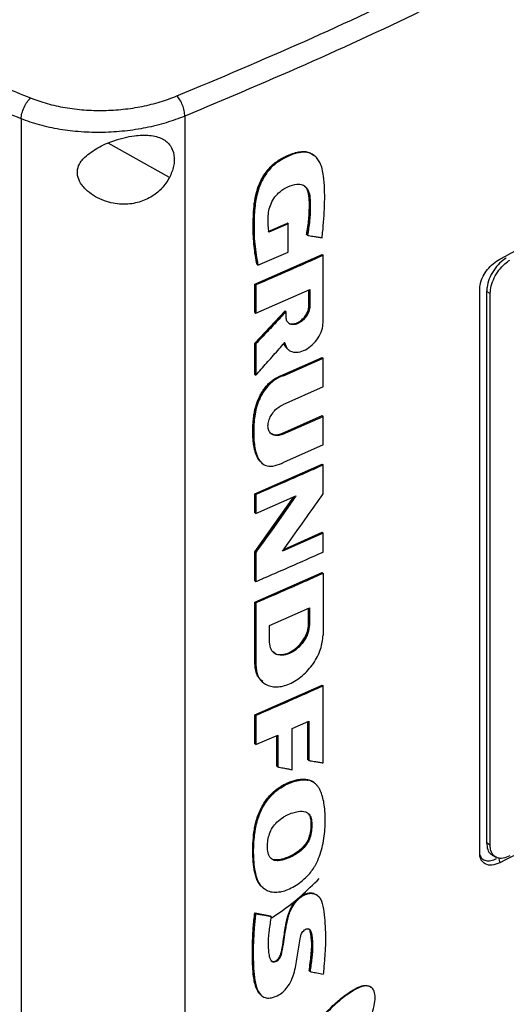
# Model space of a CAD drawing. Extents: x 0.4 to 10.6, y 0.4 to 8.1.
# Drawn here: x 2.4 to 2.6, y 5.1 to 5.3 of the extents above; entities that cross this region are included whole.
import ezdxf

# ---------------------------------------------------------------- set-up
doc = ezdxf.new("R2010")
doc.units = 0
doc.linetypes.add('SLD-SOLID', pattern=[0])
doc.layers.get('0').update_dxf_attribs({"linetype": 'CONTINUOUS'})

msp = doc.modelspace()

# ---------------------------------------------------------------- linework, layer by layer
at = {"color": 7, "linetype": 'SLD-SOLID'}
for p, q in [((2.43764, 5.31003), (2.43764, 5.00228)), ((2.48019, 5.31071), (2.48019, 5.00473)), ((2.51384, 5.30046), (2.51368, 5.30058)), ((2.51387, 5.30043), (2.51376, 5.30052)), ((2.50182, 5.28075), (2.50683, 5.28293)), ((2.50706, 5.28275), (2.50204, 5.28056)), ((2.50691, 5.28287), (2.50683, 5.28293)), ((2.50691, 5.28287), (2.50706, 5.28275)), ((2.50706, 5.27537), (2.50706, 5.28275)), ((2.51189, 5.27987), (2.51182, 5.27993)), ((2.51205, 5.27975), (2.51189, 5.27987)), ((2.49836, 5.26702), (2.51589, 5.27472)), ((2.49919, 5.27195), (2.50706, 5.27537)), ((2.51597, 5.27466), (2.51589, 5.27472)), ((2.51597, 5.27466), (2.51612, 5.27454)), ((2.51612, 5.25709), (2.51612, 5.27454)), ((2.49896, 5.27213), (2.49904, 5.27207)), ((2.49904, 5.27207), (2.49919, 5.27195)), ((2.49836, 5.25968), (2.49836, 5.26702)), ((2.49859, 5.26683), (2.49836, 5.26702)), ((2.49859, 5.26683), (2.49859, 5.25949)), ((2.49859, 5.25949), (2.51265, 5.26564)), ((2.51242, 5.26145), (2.51242, 5.26554)), ((2.5125, 5.26558), (2.5125, 5.26139)), ((2.51265, 5.26564), (2.51265, 5.26126)), ((2.55678, 5.11929), (2.55678, 5.26565)), ((2.55951, 5.2646), (2.55859, 5.26514)), ((2.55859, 5.26514), (2.55859, 5.12181)), ((2.55951, 5.12128), (2.55951, 5.2646)), ((2.5125, 5.26139), (2.51242, 5.26145)), ((2.5125, 5.26139), (2.51265, 5.26126)), ((2.49836, 5.25169), (2.50625, 5.26008)), ((2.49836, 5.25968), (2.49859, 5.25949)), ((2.50633, 5.26002), (2.49844, 5.25163)), ((2.50633, 5.26002), (2.50625, 5.26008)), ((2.50633, 5.26002), (2.50648, 5.25989)), ((2.50648, 5.25854), (2.50648, 5.25989)), ((2.49836, 5.24356), (2.49836, 5.25169)), ((2.49844, 5.25163), (2.49836, 5.25169)), ((2.49844, 5.25163), (2.49859, 5.2515)), ((2.49859, 5.2515), (2.49859, 5.24337)), ((2.50702, 5.25008), (2.50718, 5.24995)), ((2.50563, 5.24344), (2.51589, 5.24799)), ((2.50586, 5.24325), (2.51612, 5.24781)), ((2.51597, 5.24793), (2.51589, 5.24799)), ((2.51597, 5.24793), (2.51612, 5.24781)), ((2.51612, 5.24036), (2.51612, 5.24781)), ((2.49844, 5.2435), (2.49836, 5.24356)), ((2.49844, 5.2435), (2.49859, 5.24337)), ((2.50563, 5.24344), (2.50571, 5.24338)), ((2.50586, 5.24325), (2.50571, 5.24338)), ((2.51612, 5.24036), (2.50564, 5.23571)), ((2.50541, 5.22823), (2.51589, 5.23288)), ((2.50564, 5.22804), (2.51612, 5.23269)), ((2.51597, 5.23282), (2.51589, 5.23288)), ((2.51612, 5.23269), (2.51597, 5.23282)), ((2.51612, 5.22525), (2.51612, 5.23269)), ((2.50541, 5.22823), (2.50548, 5.22817)), ((2.50564, 5.22804), (2.50548, 5.22817)), ((2.51612, 5.22525), (2.50586, 5.22069)), ((2.50018, 5.22056), (2.50033, 5.22044)), ((2.49836, 5.21253), (2.51589, 5.22024)), ((2.51597, 5.22017), (2.51589, 5.22024)), ((2.51597, 5.22017), (2.51612, 5.22005)), ((2.51612, 5.21252), (2.51612, 5.22005)), ((2.49836, 5.20762), (2.49836, 5.21253)), ((2.49859, 5.21235), (2.49836, 5.21253)), ((2.49836, 5.19744), (2.50853, 5.21176)), ((2.49859, 5.21235), (2.49859, 5.20744)), ((2.49859, 5.20744), (2.50905, 5.21199)), ((2.49859, 5.20744), (2.49836, 5.20762)), ((2.50587, 5.19811), (2.51589, 5.20255)), ((2.51597, 5.20249), (2.51589, 5.20255)), ((2.51612, 5.20236), (2.50557, 5.19768)), ((2.51597, 5.20249), (2.51612, 5.20236)), ((2.51612, 5.19743), (2.51612, 5.20236)), ((2.49836, 5.18991), (2.49836, 5.19744)), ((2.49844, 5.19737), (2.49836, 5.19744)), ((2.49844, 5.19737), (2.49859, 5.19725)), ((2.49859, 5.19725), (2.49859, 5.18973)), ((2.49836, 5.18436), (2.51589, 5.19207)), ((2.49836, 5.18991), (2.49859, 5.18973)), ((2.51597, 5.19201), (2.51589, 5.19207)), ((2.51597, 5.19201), (2.51612, 5.19188)), ((2.51612, 5.19188), (2.51612, 5.17583)), ((2.49836, 5.16831), (2.49836, 5.18436)), ((2.49859, 5.18418), (2.49836, 5.18436)), ((2.49859, 5.18418), (2.49859, 5.16813)), ((2.5022, 5.17835), (2.51256, 5.1829)), ((2.51233, 5.1787), (2.51233, 5.1828)), ((2.5124, 5.18283), (2.5124, 5.17864)), ((2.51256, 5.1829), (2.51256, 5.17851)), ((2.5022, 5.17396), (2.5022, 5.17835)), ((2.5124, 5.17864), (2.51233, 5.1787)), ((2.51256, 5.17851), (2.5124, 5.17864)), ((2.49844, 5.16825), (2.49836, 5.16831)), ((2.49859, 5.16813), (2.49844, 5.16825)), ((2.49836, 5.15512), (2.51589, 5.16282)), ((2.50035, 5.16363), (2.5005, 5.16351)), ((2.51597, 5.16276), (2.51589, 5.16282)), ((2.51597, 5.16276), (2.51612, 5.16263)), ((2.51612, 5.14261), (2.51612, 5.16263)), ((2.49836, 5.14758), (2.49836, 5.15512)), ((2.49859, 5.15493), (2.49836, 5.15512)), ((2.49859, 5.15493), (2.49859, 5.14739)), ((2.5081, 5.15153), (2.51239, 5.15343)), ((2.5081, 5.14085), (2.5081, 5.15153)), ((2.51216, 5.14345), (2.51216, 5.15333)), ((2.51224, 5.15336), (2.51224, 5.14339)), ((2.51239, 5.15343), (2.51239, 5.14326)), ((2.49859, 5.14739), (2.50432, 5.14987)), ((2.50409, 5.14175), (2.50409, 5.14977)), ((2.50432, 5.14987), (2.50432, 5.14157)), ((2.49859, 5.14739), (2.49836, 5.14758)), ((2.50417, 5.14169), (2.50409, 5.14175)), ((2.50417, 5.14169), (2.50432, 5.14157)), ((2.51224, 5.14339), (2.51216, 5.14345)), ((2.51224, 5.14339), (2.51239, 5.14326)), ((2.5121, 5.13825), (2.51202, 5.13832)), ((2.51225, 5.13813), (2.5121, 5.13825)), ((2.51386, 5.1374), (2.51366, 5.13757)), ((2.5139, 5.13738), (2.51374, 5.1375)), ((2.51289, 5.12774), (2.51297, 5.12768)), ((2.51312, 5.12756), (2.51297, 5.12768)), ((2.55951, 5.12128), (2.55859, 5.12181)), ((2.56003, 5.11865), (2.56096, 5.11811)), ((2.56165, 5.118), (2.56203, 5.11667)), ((2.50044, 5.11021), (2.50054, 5.11009)), ((2.50054, 5.11009), (2.50069, 5.10996)), ((2.51464, 5.10818), (2.51448, 5.1083)), ((2.49836, 5.10363), (2.50238, 5.10287)), ((2.49843, 5.10357), (2.49836, 5.10363)), ((2.49843, 5.10357), (2.49858, 5.10345)), ((2.50246, 5.10281), (2.49843, 5.10357)), ((2.50238, 5.10287), (2.50246, 5.10281)), ((2.50261, 5.10268), (2.50246, 5.10281)), ((2.51258, 5.0885), (2.5125, 5.08856)), ((2.51273, 5.08838), (2.51258, 5.0885)), ((2.49999, 5.08223), (2.50015, 5.08211)), ((2.52861, 5.08427), (2.52845, 5.08439))]:
    msp.add_line(p, q, dxfattribs=at)
at = {"color": 8, "linetype": 'SLD-SOLID'}
for p, q in [((2.47621, 5.29476), (2.46028, 5.30367)), ((2.5087, 5.21184), (2.49844, 5.19737)), ((2.50417, 5.14981), (2.50417, 5.14169))]:
    msp.add_line(p, q, dxfattribs=at)
at = {"color": 7, "linetype": 'SLD-SOLID'}
for points, knots in [([(2.47813, 5.31595), (2.48925, 5.32063), (2.51152, 5.32999), (2.54357, 5.34507), (2.57471, 5.36082), (2.59445, 5.37195), (2.60433, 5.37751)], [0, 0, 0, 0, 0.249432, 0.499351, 0.749594, 1, 1, 1, 1]), ([(2.60697, 5.37255), (2.59705, 5.36696), (2.57721, 5.35578), (2.54593, 5.33996), (2.51373, 5.32482), (2.49136, 5.31541), (2.48019, 5.31071)], [0, 0, 0, 0, 0.250407, 0.50065, 0.750569, 1, 1, 1, 1]), ([(2.38417, 5.34061), (2.38865, 5.33839), (2.39762, 5.33394), (2.41148, 5.32755), (2.42562, 5.32134), (2.43529, 5.3174), (2.44014, 5.31543)], [0, 0, 0, 0, 0.248666, 0.498233, 0.748685, 1, 1, 1, 1]), ([(2.43764, 5.31003), (2.43268, 5.31205), (2.42276, 5.31609), (2.40827, 5.32246), (2.39407, 5.32902), (2.38488, 5.33359), (2.38029, 5.33587)], [0, 0, 0, 0, 0.251341, 0.501802, 0.75136, 1, 1, 1, 1]), ([(2.56203, 5.27358), (2.56966, 5.27766), (2.58492, 5.28583), (2.607, 5.29834), (2.62853, 5.311), (2.64229, 5.31959), (2.64917, 5.32389)], [0, 0, 0, 0, 0.249338, 0.498939, 0.749336, 1, 1, 1, 1]), ([(2.43764, 5.31003), (2.4377, 5.3105), (2.43781, 5.31143), (2.4384, 5.31301), (2.43921, 5.31445), (2.43983, 5.3151), (2.44014, 5.31543)], [0, 0, 0, 0, 0.247233, 0.496161, 0.747327, 1, 1, 1, 1]), ([(2.44014, 5.31543), (2.44155, 5.31492), (2.4444, 5.31389), (2.44911, 5.31286), (2.45406, 5.31226), (2.45914, 5.31212), (2.46421, 5.31243), (2.46914, 5.31319), (2.47385, 5.31434), (2.47671, 5.31541), (2.47813, 5.31595)], [0, 0, 0, 0, 0.119672, 0.241674, 0.365828, 0.491678, 0.618609, 0.74602, 0.873322, 1, 1, 1, 1]), ([(2.48019, 5.31071), (2.48016, 5.31117), (2.4801, 5.31209), (2.47964, 5.31361), (2.47907, 5.31476), (2.47854, 5.31552), (2.47827, 5.31581), (2.47813, 5.31595)], [0, 0, 0, 0, 0.256779, 0.509572, 0.756469, 0.878598, 1, 1, 1, 1]), ([(2.48019, 5.31071), (2.4786, 5.31011), (2.4754, 5.30891), (2.47012, 5.30762), (2.4646, 5.30676), (2.45892, 5.30639), (2.45323, 5.30654), (2.4477, 5.3072), (2.44241, 5.30832), (2.43922, 5.30946), (2.43764, 5.31003)], [0, 0, 0, 0, 0.126675, 0.253976, 0.381387, 0.50832, 0.634171, 0.758327, 0.880329, 1, 1, 1, 1]), ([(2.45422, 5.30008), (2.45529, 5.30094), (2.45746, 5.30266), (2.46116, 5.30418), (2.4644, 5.30514), (2.46758, 5.30575), (2.47113, 5.30589), (2.47441, 5.30503), (2.47657, 5.30318), (2.47752, 5.30067), (2.47748, 5.29773), (2.47663, 5.29575), (2.47621, 5.29476)], [0, 0, 0, 0, 0.121239, 0.244331, 0.318611, 0.392818, 0.505828, 0.619303, 0.72109, 0.816123, 0.908576, 1, 1, 1, 1]), ([(2.47621, 5.29476), (2.47558, 5.29377), (2.47433, 5.29179), (2.47136, 5.2895), (2.4678, 5.28804), (2.46362, 5.28762), (2.45989, 5.28836), (2.45694, 5.28971), (2.45476, 5.29123), (2.45307, 5.29313), (2.45219, 5.2953), (2.45232, 5.2973), (2.45312, 5.2989), (2.45389, 5.29973), (2.45422, 5.30008)], [0, 0, 0, 0, 0.095936, 0.191724, 0.292668, 0.404738, 0.53328, 0.606401, 0.679416, 0.762024, 0.828452, 0.895213, 0.955906, 1, 1, 1, 1]), ([(2.49904, 5.27207), (2.49865, 5.2744), (2.49788, 5.27904), (2.49796, 5.28538), (2.49858, 5.29001), (2.49946, 5.29275), (2.50043, 5.29481), (2.50177, 5.29676), (2.50345, 5.29842), (2.5053, 5.29965), (2.50719, 5.30058), (2.50907, 5.30125), (2.51089, 5.30156), (2.5125, 5.30136), (2.51329, 5.30082), (2.51367, 5.30056)], [0, 0, 0, 0, 0.199799, 0.398952, 0.49795, 0.547915, 0.598294, 0.648849, 0.699546, 0.750599, 0.801787, 0.852902, 0.903893, 0.95458, 1, 1, 1, 1]), ([(2.49896, 5.27213), (2.49892, 5.27233), (2.49871, 5.27329), (2.49825, 5.27588), (2.49796, 5.27921), (2.49792, 5.28265), (2.498, 5.28528), (2.49816, 5.28751), (2.49848, 5.28965), (2.49893, 5.29152), (2.49986, 5.29397), (2.50109, 5.29608), (2.50289, 5.29807), (2.50472, 5.29945), (2.50674, 5.30047), (2.50852, 5.30116), (2.51012, 5.30154), (2.51154, 5.30155), (2.51283, 5.30125), (2.51342, 5.30068), (2.51374, 5.30038)], [0, 0, 0, 0, 0.016994, 0.084994, 0.221127, 0.28912, 0.35711, 0.425125, 0.45913, 0.516825, 0.561035, 0.636361, 0.671069, 0.733145, 0.787634, 0.833375, 0.876442, 0.919384, 0.957024, 1, 1, 1, 1]), ([(2.51584, 5.27909), (2.51585, 5.27924), (2.51594, 5.27999), (2.51628, 5.28313), (2.51653, 5.28726), (2.51652, 5.29184), (2.51632, 5.29473), (2.5159, 5.29702), (2.51536, 5.29856), (2.51463, 5.29973), (2.51383, 5.30053), (2.51292, 5.30106), (2.51194, 5.30133), (2.51089, 5.30138), (2.50978, 5.30123), (2.50829, 5.30082), (2.50641, 5.30005), (2.50414, 5.29875), (2.50199, 5.2968), (2.50061, 5.29471), (2.49978, 5.29298), (2.49914, 5.29126), (2.49873, 5.28959), (2.4983, 5.28679), (2.49812, 5.28285), (2.4982, 5.2774), (2.49886, 5.27377), (2.49919, 5.27195)], [0, 0, 0, 0, 0.007083, 0.035415, 0.148837, 0.205517, 0.262453, 0.295913, 0.32989, 0.354422, 0.378629, 0.399924, 0.419572, 0.439218, 0.45885, 0.478464, 0.515552, 0.553885, 0.59334, 0.632801, 0.653019, 0.673226, 0.710696, 0.729366, 0.804201, 0.901485, 1, 1, 1, 1]), ([(2.50204, 5.28056), (2.50203, 5.2807), (2.50194, 5.28137), (2.50183, 5.28261), (2.50178, 5.28432), (2.50196, 5.28612), (2.50252, 5.28797), (2.50349, 5.28975), (2.50507, 5.29132), (2.50707, 5.29246), (2.50911, 5.29318), (2.51075, 5.29297), (2.51183, 5.29221), (2.51252, 5.29085), (2.51278, 5.28901), (2.51279, 5.28648), (2.51266, 5.28342), (2.51225, 5.28097), (2.51205, 5.27975)], [0, 0, 0, 0, 0.013827, 0.069152, 0.125065, 0.180744, 0.234654, 0.288984, 0.338687, 0.407816, 0.485653, 0.537493, 0.589244, 0.643874, 0.71049, 0.777515, 0.88879, 1, 1, 1, 1]), ([(2.5112, 5.29258), (2.51154, 5.29224), (2.51223, 5.29153), (2.51255, 5.28977), (2.51266, 5.28724), (2.51256, 5.28396), (2.51212, 5.28123), (2.51189, 5.27987)], [0, 0, 0, 0, 0.13217, 0.276531, 0.423548, 0.711897, 1, 1, 1, 1]), ([(2.51182, 5.27993), (2.51185, 5.2801), (2.51201, 5.28095), (2.51225, 5.28246), (2.51241, 5.28411), (2.51251, 5.28574), (2.51255, 5.28703), (2.51254, 5.28829), (2.5125, 5.28934), (2.51232, 5.29077), (2.51199, 5.29201), (2.51138, 5.29241), (2.5113, 5.29246)], [0, 0, 0, 0, 0.036433, 0.18223, 0.328023, 0.400893, 0.546662, 0.619534, 0.692414, 0.790967, 0.97254, 1, 1, 1, 1]), ([(2.51205, 5.27975), (2.51217, 5.27972), (2.51276, 5.27962), (2.51369, 5.27946), (2.51484, 5.27926), (2.5155, 5.27915), (2.51584, 5.27909)], [0, 0, 0, 0, 0.094179, 0.470895, 0.735447, 1, 1, 1, 1]), ([(2.51612, 5.27454), (2.51466, 5.27388), (2.51174, 5.27257), (2.5059, 5.26999), (2.5015, 5.26809), (2.49859, 5.26683)], [0, 0, 0, 0, 0.251998, 0.503997, 1, 1, 1, 1]), ([(2.55678, 5.26565), (2.55682, 5.26616), (2.5569, 5.26727), (2.55761, 5.26911), (2.55876, 5.2709), (2.56028, 5.2725), (2.56143, 5.27321), (2.56203, 5.27358)], [0, 0, 0, 0, 0.170738, 0.371109, 0.565845, 0.770297, 1, 1, 1, 1]), ([(2.56369, 5.27382), (2.5631, 5.27341), (2.56192, 5.2726), (2.56036, 5.27066), (2.55921, 5.26847), (2.55866, 5.26655), (2.55861, 5.26551), (2.55859, 5.26514)], [0, 0, 0, 0, 0.223474, 0.447049, 0.666346, 0.879773, 1, 1, 1, 1]), ([(2.55951, 5.2646), (2.55957, 5.26526), (2.55967, 5.26658), (2.56051, 5.26874), (2.56175, 5.27076), (2.56319, 5.27234), (2.56419, 5.273), (2.56462, 5.27328)], [0, 0, 0, 0, 0.206002, 0.411919, 0.621572, 0.83663, 1, 1, 1, 1]), ([(2.50703, 5.25708), (2.5071, 5.25701), (2.50737, 5.25668), (2.50823, 5.25658), (2.50941, 5.25684), (2.51062, 5.25762), (2.51165, 5.25876), (2.51222, 5.25988), (2.51246, 5.26076), (2.51249, 5.26118), (2.5125, 5.26139)], [0, 0, 0, 0, 0.047235, 0.206167, 0.366208, 0.526246, 0.685159, 0.842655, 0.921478, 1, 1, 1, 1]), ([(2.5071, 5.25699), (2.50712, 5.25697), (2.50734, 5.25676), (2.50799, 5.25666), (2.50898, 5.25679), (2.51006, 5.25733), (2.51105, 5.25819), (2.51184, 5.25928), (2.51233, 5.26042), (2.51239, 5.26112), (2.51242, 5.26145)], [0, 0, 0, 0, 0.01443, 0.153419, 0.295868, 0.441186, 0.587422, 0.732117, 0.873464, 1, 1, 1, 1]), ([(2.50648, 5.25989), (2.50636, 5.25977), (2.50577, 5.25913), (2.50416, 5.25741), (2.50165, 5.25474), (2.49961, 5.25258), (2.49859, 5.2515)], [0, 0, 0, 0, 0.045381, 0.226903, 0.613449, 1, 1, 1, 1]), ([(2.51265, 5.26126), (2.51261, 5.26084), (2.51251, 5.25998), (2.5118, 5.25863), (2.51078, 5.2575), (2.50957, 5.25673), (2.50836, 5.25643), (2.50734, 5.25667), (2.50662, 5.25738), (2.50653, 5.25815), (2.50648, 5.25854)], [0, 0, 0, 0, 0.123633, 0.248026, 0.373554, 0.499982, 0.626412, 0.751955, 0.87636, 1, 1, 1, 1]), ([(2.50613, 5.25184), (2.5063, 5.25131), (2.50664, 5.25023), (2.50795, 5.24938), (2.50963, 5.24925), (2.51152, 5.24989), (2.51335, 5.2512), (2.51487, 5.25302), (2.51592, 5.25511), (2.51606, 5.25643), (2.51612, 5.25709)], [0, 0, 0, 0, 0.123788, 0.2485, 0.374288, 0.500737, 0.626979, 0.75228, 0.876488, 1, 1, 1, 1]), ([(2.49859, 5.24337), (2.4987, 5.2435), (2.49929, 5.24415), (2.50084, 5.24589), (2.50324, 5.24858), (2.50516, 5.25075), (2.50613, 5.25184)], [0, 0, 0, 0, 0.04625, 0.231249, 0.615623, 1, 1, 1, 1]), ([(2.50597, 5.25196), (2.5061, 5.25138), (2.50624, 5.25072), (2.50671, 5.25042), (2.50676, 5.25038)], [0, 0, 0, 0, 0.892162, 1, 1, 1, 1]), ([(2.50687, 5.25023), (2.50657, 5.25055), (2.50618, 5.25095), (2.50603, 5.25156), (2.50599, 5.25169)], [0, 0, 0, 0, 0.7844434, 1, 1, 1, 1]), ([(2.50014, 5.22068), (2.49997, 5.2208), (2.49957, 5.22108), (2.49916, 5.22176), (2.49877, 5.22253), (2.49847, 5.22338), (2.49825, 5.22428), (2.49808, 5.22521), (2.49796, 5.22617), (2.49788, 5.22715), (2.49783, 5.22849), (2.49785, 5.22968), (2.49792, 5.2309), (2.49797, 5.2316), (2.49806, 5.23248), (2.49819, 5.23337), (2.49839, 5.23446), (2.49868, 5.23556), (2.49911, 5.2368), (2.49971, 5.23812), (2.50049, 5.23943), (2.50131, 5.24052), (2.50214, 5.2414), (2.503, 5.24212), (2.50416, 5.2429), (2.50505, 5.24323), (2.50563, 5.24344)], [0, 0, 0, 0, 0.031258, 0.071351, 0.111416, 0.151464, 0.191501, 0.231531, 0.271556, 0.311579, 0.351601, 0.431675, 0.451683, 0.491703, 0.511711, 0.551739, 0.591777, 0.631829, 0.671899, 0.726398, 0.776114, 0.818895, 0.857283, 0.89331, 0.92934, 1, 1, 1, 1]), ([(2.50586, 5.24325), (2.50572, 5.24321), (2.50502, 5.24299), (2.50373, 5.24236), (2.50208, 5.24101), (2.50087, 5.2395), (2.50004, 5.23811), (2.49949, 5.23698), (2.49893, 5.23551), (2.49848, 5.23373), (2.49812, 5.23102), (2.498, 5.22773), (2.49828, 5.22467), (2.4989, 5.22249), (2.49962, 5.22107), (2.50074, 5.21997), (2.50256, 5.21959), (2.50436, 5.22004), (2.50551, 5.22054), (2.50586, 5.22069)], [0, 0, 0, 0, 0.013574, 0.068333, 0.123293, 0.181949, 0.21539, 0.248818, 0.282235, 0.342858, 0.404847, 0.525858, 0.64931, 0.706137, 0.764179, 0.826023, 0.888422, 0.966119, 1, 1, 1, 1]), ([(2.50564, 5.22804), (2.5055, 5.22799), (2.50492, 5.22775), (2.50391, 5.22761), (2.50282, 5.22792), (2.50207, 5.2287), (2.50173, 5.22983), (2.50183, 5.23116), (2.50234, 5.23256), (2.50321, 5.23388), (2.50435, 5.23502), (2.5052, 5.23548), (2.50564, 5.23571)], [0, 0, 0, 0, 0.035417, 0.146479, 0.257601, 0.366315, 0.472277, 0.576152, 0.679518, 0.784042, 0.890962, 1, 1, 1, 1]), ([(2.50239, 5.22838), (2.50252, 5.22828), (2.50293, 5.22799), (2.50365, 5.22785), (2.50454, 5.22791), (2.50508, 5.22811), (2.50541, 5.22823)], [0, 0, 0, 0, 0.176114, 0.531754, 0.717394, 1, 1, 1, 1]), ([(2.51612, 5.22005), (2.51467, 5.2194), (2.51177, 5.2181), (2.50594, 5.21552), (2.50153, 5.21362), (2.49859, 5.21235)], [0, 0, 0, 0, 0.250078, 0.500156, 1, 1, 1, 1]), ([(2.50905, 5.21199), (2.50895, 5.21185), (2.50844, 5.21113), (2.50632, 5.20812), (2.50294, 5.20335), (2.49995, 5.19916), (2.49859, 5.19725)], [0, 0, 0, 0, 0.0290917, 0.1454585, 0.610927, 1, 1, 1, 1]), ([(2.50557, 5.19768), (2.50567, 5.19783), (2.50619, 5.19854), (2.50833, 5.20153), (2.51175, 5.20633), (2.51475, 5.21057), (2.51612, 5.21252)], [0, 0, 0, 0, 0.028887, 0.144436, 0.606632, 1, 1, 1, 1]), ([(2.49859, 5.18973), (2.50006, 5.19036), (2.503, 5.19163), (2.50886, 5.19419), (2.51322, 5.19614), (2.51612, 5.19743)], [0, 0, 0, 0, 0.250078, 0.500156, 1, 1, 1, 1]), ([(2.51612, 5.19188), (2.51464, 5.19122), (2.51167, 5.18989), (2.50584, 5.18731), (2.50146, 5.18542), (2.49859, 5.18418)], [0, 0, 0, 0, 0.255834, 0.511667, 1, 1, 1, 1]), ([(2.51256, 5.17851), (2.51248, 5.1778), (2.51232, 5.17637), (2.51112, 5.17411), (2.50942, 5.17221), (2.50739, 5.17092), (2.50536, 5.17043), (2.50365, 5.17083), (2.50244, 5.17203), (2.50228, 5.17332), (2.5022, 5.17396)], [0, 0, 0, 0, 0.123651, 0.248061, 0.373601, 0.500023, 0.626446, 0.751974, 0.876362, 1, 1, 1, 1]), ([(2.5124, 5.17864), (2.51238, 5.17829), (2.51234, 5.17759), (2.51194, 5.17611), (2.51098, 5.17424), (2.50926, 5.17234), (2.50723, 5.17103), (2.50524, 5.17059), (2.50381, 5.17076), (2.50334, 5.17132), (2.50324, 5.17145)], [0, 0, 0, 0, 0.078533, 0.15737, 0.314888, 0.473817, 0.63385, 0.793884, 0.952799, 1, 1, 1, 1]), ([(2.50328, 5.17131), (2.5033, 5.17129), (2.50363, 5.17092), (2.50469, 5.17071), (2.50633, 5.17083), (2.50813, 5.17165), (2.50983, 5.17303), (2.5112, 5.17481), (2.51214, 5.17681), (2.51227, 5.17807), (2.51233, 5.1787)], [0, 0, 0, 0, 0.009476, 0.146254, 0.286419, 0.429576, 0.573952, 0.717114, 0.857126, 1, 1, 1, 1]), ([(2.49859, 5.16813), (2.49872, 5.16704), (2.49899, 5.16485), (2.50104, 5.16281), (2.50395, 5.16213), (2.50739, 5.16296), (2.51082, 5.16515), (2.5137, 5.16837), (2.51573, 5.1722), (2.51599, 5.17462), (2.51612, 5.17583)], [0, 0, 0, 0, 0.1234954, 0.2479232, 0.3735137, 0.4999403, 0.6264103, 0.751962, 0.8763017, 1, 1, 1, 1]), ([(2.50046, 5.16376), (2.49996, 5.16418), (2.49909, 5.1649), (2.49854, 5.16658), (2.49847, 5.1677), (2.49844, 5.16825)], [0, 0, 0, 0, 0.414511, 0.707538, 1, 1, 1, 1]), ([(2.64917, 5.16697), (2.64233, 5.16244), (2.62862, 5.15337), (2.60713, 5.14053), (2.58502, 5.1282), (2.5697, 5.12051), (2.56203, 5.11667)], [0, 0, 0, 0, 0.249338, 0.498939, 0.749336, 1, 1, 1, 1]), ([(2.51612, 5.16263), (2.51467, 5.16198), (2.51177, 5.16068), (2.50594, 5.15811), (2.50153, 5.1562), (2.49859, 5.15493)], [0, 0, 0, 0, 0.250078, 0.500156, 1, 1, 1, 1]), ([(2.50432, 5.14157), (2.50444, 5.14155), (2.50504, 5.14143), (2.50597, 5.14126), (2.50711, 5.14104), (2.50777, 5.14092), (2.5081, 5.14085)], [0, 0, 0, 0, 0.094525, 0.472625, 0.736312, 1, 1, 1, 1]), ([(2.51239, 5.14326), (2.51251, 5.14324), (2.5131, 5.14314), (2.51402, 5.14298), (2.51515, 5.14278), (2.5158, 5.14266), (2.51612, 5.14261)], [0, 0, 0, 0, 0.095351, 0.476753, 0.738376, 1, 1, 1, 1]), ([(2.50048, 5.11018), (2.50038, 5.11025), (2.49998, 5.11053), (2.49945, 5.11125), (2.49889, 5.1123), (2.4985, 5.1135), (2.49822, 5.11476), (2.49803, 5.11608), (2.49791, 5.11743), (2.49784, 5.11882), (2.49783, 5.12022), (2.4979, 5.12213), (2.49806, 5.12408), (2.49838, 5.12607), (2.49872, 5.12759), (2.49921, 5.12912), (2.49976, 5.1304), (2.50042, 5.13164), (2.50116, 5.1328), (2.50216, 5.13406), (2.50325, 5.13514), (2.50441, 5.13606), (2.50561, 5.13683), (2.50683, 5.13744), (2.50804, 5.13791), (2.50924, 5.13825), (2.51061, 5.13847), (2.51149, 5.13838), (2.51202, 5.13832)], [0, 0, 0, 0, 0.011945, 0.051725, 0.091476, 0.131195, 0.170888, 0.210565, 0.250234, 0.289902, 0.329571, 0.369239, 0.44863, 0.488311, 0.52801, 0.567738, 0.607498, 0.627343, 0.666181, 0.702358, 0.737522, 0.772677, 0.807808, 0.842916, 0.878012, 0.913108, 0.948217, 1, 1, 1, 1]), ([(2.5121, 5.13825), (2.51135, 5.13831), (2.50984, 5.13841), (2.50731, 5.13761), (2.50479, 5.13632), (2.50241, 5.13432), (2.50051, 5.13177), (2.4992, 5.12901), (2.49846, 5.12627), (2.49796, 5.12273), (2.49782, 5.11845), (2.49827, 5.11448), (2.49895, 5.112), (2.49955, 5.11131), (2.4997, 5.11114)], [0, 0, 0, 0, 0.075956, 0.152282, 0.228399, 0.304036, 0.37943, 0.454154, 0.528757, 0.603205, 0.751811, 0.900448, 0.974902, 1, 1, 1, 1]), ([(2.50488, 5.10908), (2.50475, 5.10906), (2.50406, 5.10894), (2.50315, 5.10893), (2.50219, 5.10914), (2.5014, 5.10945), (2.50059, 5.10999), (2.49974, 5.11092), (2.49905, 5.11222), (2.49831, 5.11478), (2.49797, 5.11871), (2.49812, 5.12251), (2.49849, 5.12525), (2.49873, 5.1265), (2.49915, 5.12809), (2.49973, 5.12971), (2.50086, 5.13193), (2.50263, 5.13428), (2.50534, 5.13649), (2.50793, 5.13768), (2.51016, 5.13821), (2.51142, 5.13828), (2.51209, 5.13816), (2.51225, 5.13813)], [0, 0, 0, 0, 0.010567, 0.053075, 0.074236, 0.095395, 0.12953, 0.163645, 0.210018, 0.257652, 0.382132, 0.510122, 0.531716, 0.574944, 0.596545, 0.639859, 0.684567, 0.748963, 0.813448, 0.898245, 0.941216, 0.985557, 1, 1, 1, 1]), ([(2.50488, 5.10908), (2.50502, 5.10911), (2.5057, 5.10925), (2.50754, 5.10989), (2.51011, 5.11137), (2.51232, 5.11343), (2.51345, 5.11496), (2.51415, 5.11609), (2.51487, 5.11753), (2.51558, 5.1195), (2.51635, 5.12265), (2.51672, 5.12662), (2.51662, 5.13102), (2.516, 5.13393), (2.51534, 5.1355), (2.51495, 5.13622), (2.51442, 5.13693), (2.5136, 5.1377), (2.51276, 5.13797), (2.51225, 5.13813)], [0, 0, 0, 0, 0.012223, 0.061293, 0.160236, 0.235575, 0.272951, 0.291579, 0.328918, 0.386569, 0.445649, 0.576498, 0.711161, 0.823896, 0.851964, 0.88004, 0.908127, 0.944721, 1, 1, 1, 1]), ([(2.51202, 5.13832), (2.51218, 5.13828), (2.5126, 5.1382), (2.51292, 5.13795), (2.51311, 5.1378)], [0, 0, 0, 0, 0.392377, 1, 1, 1, 1]), ([(2.51374, 5.13749), (2.51373, 5.1375), (2.51333, 5.13796), (2.51271, 5.13811), (2.5121, 5.13825)], [0, 0, 0, 0, 0.026593, 1, 1, 1, 1]), ([(2.5019, 5.11889), (2.50186, 5.11902), (2.50168, 5.11963), (2.5016, 5.12085), (2.50173, 5.12252), (2.50213, 5.12419), (2.5029, 5.12584), (2.50415, 5.12739), (2.5055, 5.1284), (2.50689, 5.12916), (2.50819, 5.12968), (2.50986, 5.13009), (2.5114, 5.13009), (2.51252, 5.12936), (2.513, 5.12846), (2.51309, 5.12779), (2.51312, 5.12756)], [0, 0, 0, 0, 0.021753, 0.109325, 0.188393, 0.26718, 0.342152, 0.417554, 0.508798, 0.556033, 0.635645, 0.709325, 0.821093, 0.891268, 0.961413, 1, 1, 1, 1]), ([(2.51297, 5.12768), (2.51291, 5.12806), (2.51281, 5.12876), (2.51242, 5.12922), (2.51224, 5.12943)], [0, 0, 0, 0, 0.549303, 1, 1, 1, 1]), ([(2.51312, 5.12756), (2.51313, 5.12742), (2.51317, 5.12672), (2.51315, 5.12541), (2.51294, 5.12369), (2.51224, 5.122), (2.5111, 5.12045), (2.50915, 5.11884), (2.50683, 5.11768), (2.50466, 5.11712), (2.50317, 5.11728), (2.50229, 5.11793), (2.50201, 5.11861), (2.5019, 5.11889)], [0, 0, 0, 0, 0.024229, 0.121143, 0.21888, 0.298452, 0.378349, 0.480207, 0.653323, 0.77594, 0.857623, 0.939974, 1, 1, 1, 1]), ([(2.51297, 5.12768), (2.51299, 5.12697), (2.51303, 5.12556), (2.51273, 5.1236), (2.51198, 5.122), (2.5109, 5.12051), (2.50914, 5.11908), (2.50694, 5.11794), (2.50509, 5.11735), (2.50372, 5.11731), (2.50294, 5.11747), (2.50263, 5.11777), (2.50253, 5.11786)], [0, 0, 0, 0, 0.134123, 0.269023, 0.337843, 0.407189, 0.546856, 0.687523, 0.828837, 0.899472, 0.969105, 1, 1, 1, 1]), ([(2.51289, 5.12774), (2.51291, 5.127), (2.51296, 5.12567), (2.51268, 5.12383), (2.51206, 5.12232), (2.51127, 5.12114), (2.51026, 5.12011), (2.50884, 5.11904), (2.50701, 5.11806), (2.50516, 5.11745), (2.50377, 5.11736), (2.50297, 5.11748), (2.50266, 5.11776), (2.50258, 5.11784)], [0, 0, 0, 0, 0.141031, 0.25641, 0.324033, 0.39989, 0.472886, 0.546463, 0.686268, 0.828752, 0.900993, 0.973513, 1, 1, 1, 1]), ([(2.55859, 5.12181), (2.55864, 5.12122), (2.55876, 5.12005), (2.55936, 5.11901), (2.55992, 5.11879), (2.56007, 5.11873)], [0, 0, 0, 0, 0.423465, 0.846755, 1, 1, 1, 1]), ([(2.56462, 5.11849), (2.56403, 5.11822), (2.56285, 5.11767), (2.56129, 5.11781), (2.56014, 5.11866), (2.55958, 5.11994), (2.55953, 5.12092), (2.55951, 5.12128)], [0, 0, 0, 0, 0.223474, 0.447049, 0.666346, 0.879773, 1, 1, 1, 1]), ([(2.56203, 5.11667), (2.56133, 5.11639), (2.55994, 5.11586), (2.55821, 5.11617), (2.55714, 5.11724), (2.55681, 5.11842), (2.55679, 5.11913), (2.55678, 5.11929)], [0, 0, 0, 0, 0.265767, 0.525373, 0.746706, 0.94497, 1, 1, 1, 1]), ([(2.55678, 5.11874), (2.55695, 5.11839), (2.5573, 5.11764), (2.55836, 5.11715), (2.55966, 5.11712), (2.56065, 5.11755), (2.56113, 5.11776)], [0, 0, 0, 0, 0.226451, 0.475323, 0.743524, 1, 1, 1, 1]), ([(2.50254, 5.10227), (2.50295, 5.10253), (2.50583, 5.1043), (2.51014, 5.10772), (2.51355, 5.11105), (2.51512, 5.11258)], [0, 0, 0, 0, 0.082826, 0.576477, 1, 1, 1, 1]), ([(2.50261, 5.10268), (2.50258, 5.10253), (2.50246, 5.10177), (2.50225, 5.10041), (2.50191, 5.09804), (2.50173, 5.0954), (2.50195, 5.0932), (2.50221, 5.09183), (2.50255, 5.09121), (2.50303, 5.09092), (2.5035, 5.09088), (2.50398, 5.09104), (2.50443, 5.09136), (2.50481, 5.09178), (2.50521, 5.0925), (2.50574, 5.09484), (2.50615, 5.09778), (2.5067, 5.10133), (2.50737, 5.1038), (2.50849, 5.10594), (2.50977, 5.10738), (2.5112, 5.10835), (2.51258, 5.10878), (2.51383, 5.1087), (2.51496, 5.10806), (2.51589, 5.10646), (2.51636, 5.10392), (2.51669, 5.09983), (2.51679, 5.09612), (2.51657, 5.09281), (2.51645, 5.09113), (2.5163, 5.08944), (2.51619, 5.08831), (2.51613, 5.08775)], [0, 0, 0, 0, 0.007681, 0.038406, 0.069133, 0.128482, 0.17564, 0.192337, 0.209205, 0.219824, 0.228755, 0.237729, 0.245771, 0.253944, 0.262162, 0.281377, 0.369065, 0.412884, 0.461546, 0.490002, 0.518643, 0.544425, 0.569325, 0.594037, 0.620064, 0.65568, 0.71207, 0.768832, 0.883737, 0.912786, 0.941835, 0.970916, 1, 1, 1, 1]), ([(2.50253, 5.09128), (2.50253, 5.09128), (2.50261, 5.09119), (2.50284, 5.09108), (2.50321, 5.091), (2.50364, 5.09108), (2.50408, 5.09132), (2.50448, 5.09169), (2.5048, 5.09213), (2.50509, 5.09277), (2.50533, 5.09386), (2.50576, 5.09602), (2.5061, 5.09875), (2.50663, 5.10183), (2.50738, 5.1044), (2.50852, 5.10628), (2.5095, 5.10733), (2.51032, 5.10799), (2.51119, 5.10849), (2.51206, 5.10879), (2.51288, 5.10887), (2.51364, 5.10881), (2.514, 5.10853), (2.51418, 5.1084)], [0, 0, 0, 0, 0.00047, 0.020271, 0.04012, 0.060055, 0.080015, 0.099893, 0.119636, 0.139208, 0.178334, 0.255007, 0.410684, 0.527679, 0.645198, 0.723801, 0.763504, 0.80338, 0.84336, 0.883344, 0.923253, 0.963034, 1, 1, 1, 1]), ([(2.49995, 5.08236), (2.49965, 5.08265), (2.499, 5.08327), (2.4985, 5.08473), (2.49813, 5.08634), (2.49792, 5.08805), (2.4978, 5.0898), (2.49774, 5.09159), (2.49772, 5.09339), (2.49775, 5.09521), (2.4978, 5.09674), (2.49787, 5.09828), (2.49797, 5.09983), (2.49814, 5.10172), (2.49828, 5.103), (2.49836, 5.10363)], [0, 0, 0, 0, 0.068542, 0.149664, 0.230547, 0.311361, 0.392146, 0.472919, 0.553688, 0.634455, 0.715223, 0.755605, 0.836373, 0.918161, 1, 1, 1, 1]), ([(2.49843, 5.10357), (2.49816, 5.10042), (2.49775, 5.09568), (2.49779, 5.08957), (2.49822, 5.08673), (2.49844, 5.08531)], [0, 0, 0, 0, 0.499431, 0.750495, 1, 1, 1, 1]), ([(2.49858, 5.10345), (2.49857, 5.1033), (2.49848, 5.10255), (2.49833, 5.10121), (2.49803, 5.09765), (2.49791, 5.09363), (2.49802, 5.08918), (2.49831, 5.08625), (2.49892, 5.08374), (2.49989, 5.08211), (2.50129, 5.08143), (2.50283, 5.08152), (2.50445, 5.08215), (2.50596, 5.08326), (2.50722, 5.08479), (2.50817, 5.08673), (2.50904, 5.08963), (2.50943, 5.09246), (2.5099, 5.0953), (2.51007, 5.09696), (2.51045, 5.09817), (2.51084, 5.09879), (2.51127, 5.09922), (2.51172, 5.09948), (2.51212, 5.09955), (2.51246, 5.09946), (2.51279, 5.09918), (2.51327, 5.09788), (2.51349, 5.09542), (2.51317, 5.09189), (2.51288, 5.08955), (2.51273, 5.08838)], [0, 0, 0, 0, 0.0075752, 0.037878, 0.0681808, 0.1894993, 0.2476107, 0.3059959, 0.3513698, 0.3972008, 0.4237129, 0.4503079, 0.4845625, 0.5093764, 0.5342497, 0.568133, 0.603623, 0.6745939, 0.7099289, 0.7452768, 0.7587566, 0.7676501, 0.7765854, 0.7847218, 0.7918874, 0.7989426, 0.8065251, 0.8199888, 0.8822162, 0.9409287, 1, 1, 1, 1]), ([(2.49858, 5.10345), (2.49934, 5.1033), (2.50068, 5.10305), (2.50202, 5.1028), (2.50261, 5.10268)], [0, 0, 0, 0, 0.559986, 1, 1, 1, 1]), ([(2.5125, 5.08856), (2.51253, 5.08874), (2.51263, 5.08962), (2.51282, 5.0912), (2.51302, 5.09296), (2.51316, 5.09469), (2.51317, 5.09604), (2.51301, 5.0974), (2.51285, 5.0984), (2.51268, 5.09921), (2.51241, 5.09946), (2.51234, 5.09952)], [0, 0, 0, 0, 0.044955, 0.224773, 0.404601, 0.494523, 0.6747, 0.764649, 0.878283, 0.967298, 1, 1, 1, 1]), ([(2.51243, 5.09944), (2.51253, 5.09931), (2.51303, 5.0987), (2.51312, 5.09696), (2.5133, 5.09456), (2.51295, 5.09165), (2.5127, 5.08955), (2.51258, 5.0885)], [0, 0, 0, 0, 0.057688, 0.259219, 0.460846, 0.730853, 1, 1, 1, 1]), ([(2.51273, 5.08838), (2.51285, 5.08836), (2.51345, 5.08825), (2.51458, 5.08804), (2.51559, 5.08785), (2.51613, 5.08775)], [0, 0, 0, 0, 0.1042817, 0.5214086, 1, 1, 1, 1]), ([(2.50867, 5.06823), (2.51025, 5.07021), (2.5134, 5.07417), (2.5177, 5.07878), (2.52139, 5.08199), (2.52383, 5.08364), (2.52582, 5.08459), (2.52706, 5.08486), (2.52788, 5.08469), (2.52831, 5.08457), (2.52844, 5.08439), (2.52844, 5.08439)], [0, 0, 0, 0, 0.266308, 0.533519, 0.665087, 0.7982, 0.865292, 0.931989, 0.965258, 0.998373, 1, 1, 1, 1]), ([(2.51876, 5.05743), (2.51885, 5.05758), (2.51932, 5.05832), (2.51996, 5.05936), (2.52087, 5.06085), (2.52158, 5.06204), (2.52246, 5.06355), (2.52315, 5.06475), (2.52434, 5.06688), (2.52606, 5.07009), (2.52773, 5.07397), (2.52884, 5.07748), (2.52948, 5.07993), (2.52971, 5.08209), (2.52931, 5.08366), (2.52838, 5.08456), (2.52709, 5.08476), (2.52507, 5.08416), (2.52318, 5.08299), (2.52128, 5.08159), (2.51925, 5.0799), (2.51648, 5.07717), (2.51278, 5.07309), (2.51031, 5.06997), (2.50883, 5.0681)], [0, 0, 0, 0, 0.008718, 0.043589, 0.061024, 0.095895, 0.11333, 0.148202, 0.165637, 0.23541, 0.331709, 0.381225, 0.431156, 0.46824, 0.50577, 0.538175, 0.565856, 0.599601, 0.666083, 0.685534, 0.724469, 0.80245, 0.881442, 1, 1, 1, 1])]:
    msp.add_open_spline(points, degree=3, knots=knots, dxfattribs=at)
at = {"color": 8, "linetype": 'SLD-SOLID'}
for points, knots in [([(2.5002, 5.22059), (2.49987, 5.22092), (2.49916, 5.22161), (2.49857, 5.22316), (2.49803, 5.2255), (2.49785, 5.22871), (2.49803, 5.23206), (2.49854, 5.23485), (2.49925, 5.237), (2.50035, 5.23912), (2.50185, 5.24107), (2.50373, 5.24263), (2.50505, 5.24313), (2.50571, 5.24338)], [0, 0, 0, 0, 0.067718, 0.145193, 0.222503, 0.377185, 0.531897, 0.609272, 0.686186, 0.763693, 0.841984, 0.92073, 1, 1, 1, 1]), ([(2.50548, 5.22817), (2.50499, 5.22801), (2.504, 5.22771), (2.50294, 5.22786), (2.5026, 5.22827), (2.50252, 5.22836)], [0, 0, 0, 0, 0.439886, 0.876282, 1, 1, 1, 1]), ([(2.49844, 5.08531), (2.49857, 5.08484), (2.49884, 5.08389), (2.49934, 5.08281), (2.49987, 5.08242), (2.50004, 5.0823)], [0, 0, 0, 0, 0.401572, 0.804724, 1, 1, 1, 1])]:
    msp.add_open_spline(points, degree=3, knots=knots, dxfattribs=at)

doc.saveas('drawing.dxf')
